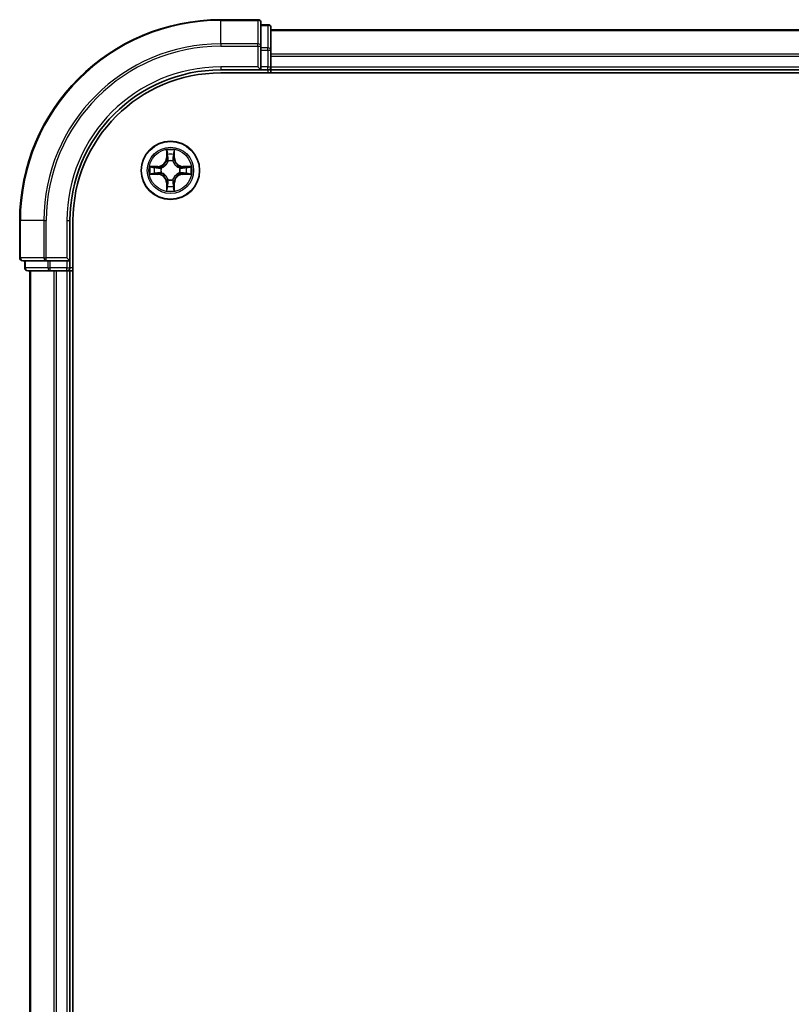
# Model space of a CAD drawing. Units: millimetres. Extents: x 0 to 9248, y 0 to 1546.
# Drawn here: x 1672 to 1749, y 1233 to 1331 of the extents above; entities that cross this region are included whole.
import ezdxf

# ---------------------------------------------------------------- set-up
doc = ezdxf.new("R2010")
doc.units = ezdxf.units.MM
doc.header["$LTSCALE"] = 2.5
doc.layers.add('Visible (ISO)', color=7, linetype='Continuous', lineweight=35)
doc.layers.add('Visible Narrow (ISO)', color=7, linetype='Continuous', lineweight=25)

msp = doc.modelspace()

# ---------------------------------------------------------------- linework, layer by layer
at = {"layer": 'Visible (ISO)'}
for p, q in [((1695.783, 1331.3087), (1692.083, 1331.3087)), ((1696.083, 1328.6682), (1696.083, 1331.0087)), ((1696.783, 1330.8087), (1696.083, 1330.8087)), ((1697.083, 1328.2673), (1697.083, 1330.5087)), ((1697.083, 1330.3087), (2077.083, 1330.3087)), ((1696.083, 1328.2673), (1696.083, 1328.6682)), ((1696.083, 1328.2673), (1696.083, 1326.6087)), ((1697.083, 1326.6087), (1697.083, 1328.2673)), ((1697.083, 1326.6087), (1697.083, 1327.6682)), ((1692.083, 1326.3087), (1696.083, 1326.3087)), ((1692.083, 1326.0087), (2082.083, 1326.0087)), ((1695.783, 1326.6087), (1696.083, 1326.3087)), ((1696.083, 1326.3087), (1696.083, 1326.6087)), ((1696.083, 1326.3087), (1696.783, 1326.3087)), ((1697.083, 1326.6087), (1697.083, 1326.3087)), ((1697.083, 1326.0087), (1697.083, 1326.3087)), ((1697.083, 1326.3087), (2077.083, 1326.3087)), ((1672.083, 1311.3087), (1672.083, 1307.6087)), ((1677.083, 1307.3087), (1677.083, 1311.3087)), ((1677.383, 1151.3087), (1677.383, 1311.3087)), ((1677.083, 1307.3087), (1676.783, 1307.6087)), ((1672.383, 1307.3087), (1674.7235, 1307.3087)), ((1672.583, 1307.3087), (1672.583, 1306.6087)), ((1674.7235, 1307.3087), (1675.1244, 1307.3087)), ((1676.783, 1307.3087), (1675.1244, 1307.3087)), ((1676.783, 1307.3087), (1677.083, 1307.3087)), ((1677.083, 1306.6087), (1677.083, 1307.3087)), ((1672.883, 1306.3087), (1675.1244, 1306.3087)), ((1673.083, 1306.3087), (1673.083, 1156.3087)), ((1675.1244, 1306.3087), (1675.4999, 1306.3087)), ((1675.7235, 1306.3087), (1675.4999, 1306.3087)), ((1675.7235, 1306.3087), (1676.783, 1306.3087)), ((1677.083, 1306.3087), (1676.783, 1306.3087)), ((1677.083, 1306.3087), (1677.083, 1156.3087)), ((1677.083, 1306.3087), (1677.383, 1306.3087))]:
    msp.add_line(p, q, dxfattribs=at)
msp.add_circle((1687.083, 1316.3087), 2.9, dxfattribs=at)
for centre, radius, start, end in [((1692.083, 1311.3087), 20, 90, 180), ((1695.783, 1331.0087), 0.3, 0, 90), ((1696.783, 1330.5087), 0.3, 0, 90), ((1692.083, 1311.3087), 15, 90, 180), ((1692.083, 1311.3087), 14.7, 90, 180), ((1696.783, 1326.6087), 0.3, 270, 0), ((1687.083, 1316.3087), 1.2295, 102.936595, 102.938396), ((1687.083, 1316.3087), 1.2295, 100.812717, 100.813267), ((1687.083, 1316.3087), 1.2295, 79.186733, 79.187283), ((1687.083, 1316.3087), 1.2295, 77.061604, 77.063405), ((1687.083, 1316.3087), 1.2295, 169.186733, 169.187283), ((1687.083, 1316.3087), 1.2295, 167.061604, 167.063405), ((1687.083, 1316.3087), 1.2295, 12.936595, 12.938396), ((1687.083, 1316.3087), 1.2295, 10.812717, 10.813267), ((1687.083, 1316.3087), 1.2295, 190.812717, 190.813267), ((1687.083, 1316.3087), 1.2295, 192.936595, 192.938396), ((1687.083, 1316.3087), 1.2295, 347.061604, 347.063405), ((1687.083, 1316.3087), 1.2295, 349.186733, 349.187283), ((1687.083, 1316.3087), 1.2295, 257.061604, 257.063405), ((1687.083, 1316.3087), 1.2295, 259.186733, 259.187283), ((1687.083, 1316.3087), 1.2295, 280.812717, 280.813267), ((1687.083, 1316.3087), 1.2295, 282.936595, 282.938396), ((1672.383, 1307.6087), 0.3, 180, 270), ((1672.883, 1306.6087), 0.3, 180, 270), ((1676.783, 1306.6087), 0.3, 270, 0)]:
    msp.add_arc(centre, radius, start, end, dxfattribs=at)
for points, knots in [([(1686.7825, 1318.0674), (1686.7804, 1318.1488), (1686.7345, 1318.24), (1686.6934, 1318.3295), (1686.693, 1318.3305), (1686.6926, 1318.3314)], [0, 0, 0, 0, 0.032055974, 0.032055974, 0.032394303, 0.032394303, 0.032394303, 0.032394303]), ([(1686.6926, 1318.3314), (1686.6928, 1318.3304), (1686.693, 1318.3293), (1686.6952, 1318.3189), (1686.6972, 1318.3095), (1686.6991, 1318.3001)], [-0.0323943032, -0.0323943032, -0.0323943032, -0.0323943032, -0.0320559737, -0.0320559737, -0.0289727583, -0.0289727583, -0.0289727583, -0.0289727583]), ([(1687.4735, 1318.3314), (1687.473, 1318.3305), (1687.4726, 1318.3295), (1687.4719, 1318.3279), (1687.4716, 1318.3273), (1687.4712, 1318.3266)], [-0.00033832945, -0.00033832945, -0.00033832945, -0.00033832945, 0, 0, 0.00024151791, 0.00024151791, 0.00024151791, 0.00024151791]), ([(1687.4724, 1318.3262), (1687.4725, 1318.3269), (1687.4727, 1318.3276), (1687.473, 1318.3293), (1687.4732, 1318.3304), (1687.4735, 1318.3314)], [-0.00023059908, -0.00023059908, -0.00023059908, -0.00023059908, 0, 0, 0.00033832945, 0.00033832945, 0.00033832945, 0.00033832945]), ([(1685.0655, 1316.698), (1685.0648, 1316.6982), (1685.0641, 1316.6983), (1685.0623, 1316.6987), (1685.0613, 1316.6989), (1685.0603, 1316.6991)], [-0.00023059908, -0.00023059908, -0.00023059908, -0.00023059908, 0, 0, 0.00033832945, 0.00033832945, 0.00033832945, 0.00033832945]), ([(1685.0603, 1316.6991), (1685.0612, 1316.6987), (1685.0622, 1316.6983), (1685.0638, 1316.6975), (1685.0644, 1316.6972), (1685.0651, 1316.6969)], [-0.00033832945, -0.00033832945, -0.00033832945, -0.00033832945, 0, 0, 0.00024151791, 0.00024151791, 0.00024151791, 0.00024151791]), ([(1688.8417, 1316.6092), (1688.9231, 1316.6113), (1689.0143, 1316.6572), (1689.1039, 1316.6983), (1689.1048, 1316.6987), (1689.1057, 1316.6991)], [0, 0, 0, 0, 0.032055974, 0.032055974, 0.032394303, 0.032394303, 0.032394303, 0.032394303]), ([(1689.1057, 1316.6991), (1689.1047, 1316.6989), (1689.1037, 1316.6987), (1689.0933, 1316.6965), (1689.0839, 1316.6945), (1689.0744, 1316.6926)], [-0.0323943032, -0.0323943032, -0.0323943032, -0.0323943032, -0.0320559737, -0.0320559737, -0.0289727583, -0.0289727583, -0.0289727583, -0.0289727583]), ([(1685.3243, 1316.0081), (1685.2429, 1316.0061), (1685.1517, 1315.9601), (1685.0622, 1315.9191), (1685.0612, 1315.9187), (1685.0603, 1315.9182)], [0, 0, 0, 0, 0.032055974, 0.032055974, 0.032394303, 0.032394303, 0.032394303, 0.032394303]), ([(1685.0603, 1315.9182), (1685.0613, 1315.9185), (1685.0623, 1315.9187), (1685.0728, 1315.9208), (1685.0822, 1315.9228), (1685.0916, 1315.9248)], [-0.0323943032, -0.0323943032, -0.0323943032, -0.0323943032, -0.0320559737, -0.0320559737, -0.0289727583, -0.0289727583, -0.0289727583, -0.0289727583]), ([(1689.1005, 1315.9193), (1689.1012, 1315.9192), (1689.1019, 1315.919), (1689.1037, 1315.9187), (1689.1047, 1315.9185), (1689.1057, 1315.9182)], [-0.00023059908, -0.00023059908, -0.00023059908, -0.00023059908, 0, 0, 0.00033832945, 0.00033832945, 0.00033832945, 0.00033832945]), ([(1689.1057, 1315.9182), (1689.1048, 1315.9187), (1689.1039, 1315.9191), (1689.1023, 1315.9198), (1689.1016, 1315.9201), (1689.1009, 1315.9205)], [-0.00033832945, -0.00033832945, -0.00033832945, -0.00033832945, 0, 0, 0.00024151791, 0.00024151791, 0.00024151791, 0.00024151791]), ([(1686.6937, 1314.2912), (1686.6935, 1314.2905), (1686.6934, 1314.2898), (1686.693, 1314.288), (1686.6928, 1314.287), (1686.6926, 1314.286)], [-0.00023059908, -0.00023059908, -0.00023059908, -0.00023059908, 0, 0, 0.00033832945, 0.00033832945, 0.00033832945, 0.00033832945]), ([(1686.6926, 1314.286), (1686.693, 1314.2869), (1686.6934, 1314.2878), (1686.6942, 1314.2894), (1686.6945, 1314.2901), (1686.6948, 1314.2908)], [-0.00033832945, -0.00033832945, -0.00033832945, -0.00033832945, 0, 0, 0.00024151791, 0.00024151791, 0.00024151791, 0.00024151791]), ([(1687.3836, 1314.55), (1687.3856, 1314.4686), (1687.4316, 1314.3774), (1687.4726, 1314.2878), (1687.473, 1314.2869), (1687.4735, 1314.286)], [0, 0, 0, 0, 0.032055974, 0.032055974, 0.032394303, 0.032394303, 0.032394303, 0.032394303]), ([(1687.4735, 1314.286), (1687.4732, 1314.287), (1687.473, 1314.288), (1687.4709, 1314.2984), (1687.4689, 1314.3078), (1687.4669, 1314.3173)], [-0.0323943032, -0.0323943032, -0.0323943032, -0.0323943032, -0.0320559737, -0.0320559737, -0.0289727583, -0.0289727583, -0.0289727583, -0.0289727583])]:
    msp.add_open_spline(points, degree=3, knots=knots, dxfattribs=at)
for points in [[(1686.6991, 1318.3001), (1686.7177, 1318.2115), (1686.7364, 1318.1217), (1686.7373, 1318.0411)], [(1689.0744, 1316.6926), (1688.9859, 1316.674), (1688.896, 1316.6553), (1688.8154, 1316.6544)], [(1685.0916, 1315.9248), (1685.1802, 1315.9434), (1685.27, 1315.9621), (1685.3506, 1315.963)], [(1687.4669, 1314.3173), (1687.4483, 1314.4058), (1687.4296, 1314.4957), (1687.4287, 1314.5763)]]:
    msp.add_open_spline(points, degree=3, dxfattribs=at)
at = {"layer": 'Visible Narrow (ISO)'}
for p, q in [((1692.083, 1331.2392), (1692.083, 1331.3087)), ((1692.083, 1331.2392), (1695.783, 1331.2392)), ((1692.083, 1328.8986), (1692.083, 1331.2392)), ((1695.783, 1331.2392), (1695.783, 1331.3087)), ((1695.783, 1331.2392), (1695.783, 1328.8986)), ((1696.083, 1330.7392), (1696.783, 1330.7392)), ((1696.783, 1330.7392), (1696.783, 1330.8087)), ((1696.783, 1330.7392), (1696.783, 1328.4978)), ((1697.083, 1330.2392), (2077.083, 1330.2392)), ((1695.783, 1328.8986), (1692.083, 1328.8986)), ((1692.083, 1328.8986), (1692.083, 1328.6682)), ((1695.783, 1328.6682), (1695.783, 1328.8986)), ((1692.083, 1328.6682), (1695.783, 1328.6682)), ((1695.783, 1328.6682), (1695.783, 1326.6087)), ((1695.783, 1328.6682), (1696.083, 1328.6682)), ((1696.783, 1328.4978), (1696.083, 1328.4978)), ((1696.083, 1328.2673), (1696.783, 1328.2673)), ((1696.783, 1328.2673), (1696.783, 1328.4978)), ((1696.783, 1328.2673), (1696.783, 1326.6087)), ((1696.783, 1328.2673), (1697.083, 1328.2673)), ((1697.083, 1327.8986), (2077.083, 1327.8986)), ((1697.083, 1327.6682), (2077.083, 1327.6682)), ((1692.083, 1326.6087), (1692.083, 1326.3087)), ((1695.783, 1326.6087), (1692.083, 1326.6087)), ((1696.783, 1326.6087), (1696.083, 1326.6087)), ((1696.783, 1326.3087), (1696.783, 1326.6087)), ((1696.783, 1326.6087), (1697.083, 1326.6087)), ((1696.783, 1326.3087), (1696.783, 1326.0087)), ((1697.083, 1326.6087), (2077.083, 1326.6087)), ((1686.6926, 1318.3314), (1686.679, 1317.5519)), ((1687.4871, 1317.5519), (1687.4735, 1318.3314)), ((1686.7288, 1317.551), (1686.679, 1317.5519)), ((1686.7288, 1317.551), (1686.7373, 1318.0411)), ((1686.7288, 1317.551), (1686.8014, 1317.5497)), ((1686.7528, 1317.8516), (1686.8014, 1317.5497)), ((1686.8419, 1317.225), (1686.8365, 1317.2456)), ((1687.3295, 1317.2456), (1687.3241, 1317.225)), ((1687.3646, 1317.5497), (1687.4133, 1317.8516)), ((1687.4373, 1317.551), (1687.3646, 1317.5497)), ((1687.4287, 1318.0411), (1687.4373, 1317.551)), ((1687.4373, 1317.551), (1687.4871, 1317.5519)), ((1685.8398, 1316.7127), (1685.0603, 1316.6991)), ((1685.3506, 1316.6544), (1685.8407, 1316.6629)), ((1685.842, 1316.5903), (1685.5401, 1316.6389)), ((1685.8407, 1316.6629), (1685.8398, 1316.7127)), ((1685.8407, 1316.6629), (1685.842, 1316.5903)), ((1686.1461, 1316.5552), (1686.1667, 1316.5498)), ((1687.9993, 1316.5498), (1688.0199, 1316.5552)), ((1688.3253, 1316.6629), (1688.3241, 1316.5903)), ((1688.626, 1316.6389), (1688.3241, 1316.5903)), ((1688.3253, 1316.6629), (1688.3262, 1316.7127)), ((1688.3253, 1316.6629), (1688.8154, 1316.6544)), ((1689.1057, 1316.6991), (1688.3262, 1316.7127)), ((1685.0603, 1315.9182), (1685.8398, 1315.9046)), ((1685.8407, 1315.9544), (1685.3506, 1315.963)), ((1685.5401, 1315.9784), (1685.842, 1316.0271)), ((1685.8407, 1315.9544), (1685.8398, 1315.9046)), ((1685.8407, 1315.9544), (1685.842, 1316.0271)), ((1686.1667, 1316.0676), (1686.1461, 1316.0622)), ((1686.8365, 1315.3718), (1686.8419, 1315.3924)), ((1687.3241, 1315.3924), (1687.3295, 1315.3718)), ((1688.0199, 1316.0622), (1687.9993, 1316.0676)), ((1688.3241, 1316.0271), (1688.626, 1315.9784)), ((1688.3253, 1315.9544), (1688.3241, 1316.0271)), ((1688.8154, 1315.963), (1688.3253, 1315.9544)), ((1688.3253, 1315.9544), (1688.3262, 1315.9046)), ((1688.3262, 1315.9046), (1689.1057, 1315.9182)), ((1686.7288, 1315.0664), (1686.679, 1315.0655)), ((1686.679, 1315.0655), (1686.6926, 1314.286)), ((1686.7288, 1315.0664), (1686.8014, 1315.0676)), ((1686.7373, 1314.5763), (1686.7288, 1315.0664)), ((1686.8014, 1315.0676), (1686.7528, 1314.7657)), ((1687.4133, 1314.7657), (1687.3646, 1315.0676)), ((1687.4373, 1315.0664), (1687.3646, 1315.0676)), ((1687.4373, 1315.0664), (1687.4287, 1314.5763)), ((1687.4373, 1315.0664), (1687.4871, 1315.0655)), ((1687.4735, 1314.286), (1687.4871, 1315.0655)), ((1672.1525, 1311.3087), (1672.083, 1311.3087)), ((1672.1525, 1307.6087), (1672.1525, 1311.3087)), ((1674.4931, 1311.3087), (1672.1525, 1311.3087)), ((1674.4931, 1311.3087), (1674.4931, 1307.6087)), ((1674.4931, 1311.3087), (1674.7235, 1311.3087)), ((1674.7235, 1307.6087), (1674.7235, 1311.3087)), ((1676.783, 1311.3087), (1677.083, 1311.3087)), ((1676.783, 1311.3087), (1676.783, 1307.6087)), ((1672.083, 1307.6087), (1672.1525, 1307.6087)), ((1674.4931, 1307.6087), (1672.1525, 1307.6087)), ((1674.4931, 1307.6087), (1674.7235, 1307.6087)), ((1676.783, 1307.6087), (1674.7235, 1307.6087)), ((1674.7235, 1307.3087), (1674.7235, 1307.6087)), ((1672.583, 1306.6087), (1672.6525, 1306.6087)), ((1672.6525, 1306.6087), (1672.6525, 1307.3087)), ((1674.8939, 1306.6087), (1672.6525, 1306.6087)), ((1674.8939, 1307.3087), (1674.8939, 1306.6087)), ((1674.8939, 1306.6087), (1675.1244, 1306.6087)), ((1675.1244, 1306.6087), (1675.1244, 1307.3087)), ((1676.783, 1306.6087), (1675.1244, 1306.6087)), ((1675.1244, 1306.3087), (1675.1244, 1306.6087)), ((1676.783, 1307.3087), (1676.783, 1306.6087)), ((1676.783, 1306.6087), (1677.083, 1306.6087)), ((1676.783, 1306.3087), (1676.783, 1306.6087)), ((1677.383, 1306.6087), (1677.083, 1306.6087)), ((1673.1525, 1306.3087), (1673.1525, 1156.3087)), ((1675.4931, 1306.3087), (1675.4931, 1156.3087)), ((1675.7235, 1306.3087), (1675.7235, 1156.3087)), ((1676.783, 1306.3087), (1676.783, 1156.3087))]:
    msp.add_line(p, q, dxfattribs=at)
for radius in [2.8677, 2.3092, 2.1415]:
    msp.add_circle((1687.083, 1316.3087), radius, dxfattribs=at)
for centre, radius, start, end in [((1692.083, 1311.3087), 19.9305, 90, 180), ((1692.083, 1311.3087), 17.59, 90, 180), ((1692.083, 1311.3087), 17.3595, 90, 180), ((1692.083, 1311.3087), 15.3, 90, 180), ((1687.083, 1316.3087), 2.0601, 79.074582, 100.925418), ((1685.8249, 1317.5668), 0.8542, 271, 359), ((1685.8249, 1317.5668), 0.904, 271, 359), ((1687.083, 1316.3087), 1.6122, 79.692479, 100.307521), ((1687.083, 1316.3087), 0.9688, 75.258044, 104.741956), ((1687.083, 1316.3087), 0.9475, 75.258044, 104.741956), ((1688.3411, 1317.5668), 0.904, 181, 269), ((1688.3411, 1317.5668), 0.8542, 181, 269), ((1687.083, 1316.3087), 2.0601, 169.074582, 190.925418), ((1687.083, 1316.3087), 1.6122, 169.692479, 190.307521), ((1687.083, 1316.3087), 0.9688, 165.258044, 194.741956), ((1687.083, 1316.3087), 0.9475, 165.258044, 194.741956), ((1687.083, 1316.3087), 0.9475, 345.258044, 14.741956), ((1687.083, 1316.3087), 0.9688, 345.258044, 14.741956), ((1687.083, 1316.3087), 1.6122, 349.692479, 10.307521), ((1687.083, 1316.3087), 2.0601, 349.074582, 10.925418), ((1685.8249, 1315.0506), 0.8542, 1, 89), ((1685.8249, 1315.0506), 0.904, 1, 89), ((1687.083, 1316.3087), 0.9688, 255.258044, 284.741956), ((1687.083, 1316.3087), 0.9475, 255.258044, 284.741956), ((1688.3411, 1315.0506), 0.904, 91, 179), ((1688.3411, 1315.0506), 0.8542, 91, 179), ((1687.083, 1316.3087), 2.0601, 259.074582, 280.925418), ((1687.083, 1316.3087), 1.6122, 259.692479, 280.307521)]:
    msp.add_arc(centre, radius, start, end, dxfattribs=at)
for centre, major_axis, ratio, start_param, end_param in [((1695.783, 1331.0087), (0.3, 0), 0.7682213, 0, 1.5707963), ((1696.783, 1330.5087), (0.3, 0), 0.7682213, 0, 1.5707963), ((1695.783, 1328.6682), (0.3, 0), 0.7682213, 0, 1.5707963), ((1696.783, 1328.2673), (0.3, 0), 0.7682213, 0, 1.5707963), ((1686.7871, 1318.0402), (-0.05, -0.002), 0.5485067, 4.7835784, 6.1787606), ((1686.7722, 1318.2416), (0.0019, 0.4402), 0.0867336, 2.0440549, 2.6593108), ((1686.8026, 1317.8508), (-0.0494, -0.008), 0.8957402, 4.7304427, 6.0858658), ((1686.8479, 1317.2023), (-0.0492, 0.0091), 0.8768464, 5.1032831, 6.100894), ((1686.8479, 1317.2023), (-0.0477, 0.0149), 0.4107012, 4.9644978, 6.1874495), ((1686.8512, 1317.5489), (-0.0494, -0.008), 0.8957205, 4.7348377, 6.0858836), ((1687.3148, 1317.5489), (0.0494, -0.008), 0.8957205, 0.1973017, 1.5483476), ((1687.3181, 1317.2023), (0.0477, 0.0149), 0.4107012, 0.0957358, 1.3186875), ((1687.3181, 1317.2023), (0.0492, 0.0091), 0.8768464, 0.1822914, 1.1799022), ((1687.3635, 1317.8508), (0.0494, -0.008), 0.8957402, 0.1973195, 1.5527426), ((1687.3789, 1318.0402), (0.05, -0.002), 0.5485067, 0.1044247, 1.4996069), ((1687.3938, 1318.2416), (0.0019, -0.4402), 0.0867336, 0.4822818, 1.0975377), ((1685.3515, 1316.6046), (0.002, 0.05), 0.5485067, 0.1044247, 1.4996069), ((1685.1501, 1316.6195), (0.4402, 0.0019), 0.0867336, 0.4822818, 1.0975377), ((1685.5409, 1316.5891), (0.008, 0.0494), 0.8957402, 0.1973195, 1.5527426), ((1685.8428, 1316.5405), (0.008, 0.0494), 0.8957205, 0.1973017, 1.5483476), ((1686.1894, 1316.5438), (-0.0091, 0.0492), 0.8768464, 0.1822914, 1.1799022), ((1686.1894, 1316.5438), (-0.0149, 0.0477), 0.4107012, 0.0957358, 1.3186875), ((1687.9766, 1316.5438), (0.0091, 0.0492), 0.8768464, 5.1032831, 6.100894), ((1687.9766, 1316.5438), (0.0149, 0.0477), 0.4107012, 4.9644978, 6.1874495), ((1688.3232, 1316.5405), (-0.008, 0.0494), 0.8957205, 4.7348377, 6.0858836), ((1689.0159, 1316.6195), (0.4402, -0.0019), 0.0867336, 2.0440549, 2.6593108), ((1688.6251, 1316.5891), (-0.008, 0.0494), 0.8957402, 4.7304427, 6.0858658), ((1688.8145, 1316.6046), (-0.002, 0.05), 0.5485067, 4.7835784, 6.1787606), ((1685.3515, 1316.0128), (0.002, -0.05), 0.5485067, 4.7835784, 6.1787606), ((1685.1501, 1315.9979), (0.4402, -0.0019), 0.0867336, 5.1856476, 5.8009035), ((1685.5409, 1316.0282), (0.008, -0.0494), 0.8957402, 4.7304427, 6.0858658), ((1685.8428, 1316.0769), (0.008, -0.0494), 0.8957205, 4.7348377, 6.0858836), ((1686.1894, 1316.0736), (-0.0091, -0.0492), 0.8768464, 5.1032831, 6.100894), ((1686.1894, 1316.0736), (-0.0149, -0.0477), 0.4107012, 4.9644978, 6.1874495), ((1686.8479, 1315.4151), (-0.0492, -0.0091), 0.8768464, 0.1822914, 1.1799022), ((1686.8479, 1315.4151), (-0.0477, -0.0149), 0.4107012, 0.0957358, 1.3186875), ((1687.3181, 1315.4151), (0.0477, -0.0149), 0.4107012, 4.9644978, 6.1874495), ((1687.3181, 1315.4151), (0.0492, -0.0091), 0.8768464, 5.1032831, 6.100894), ((1687.9766, 1316.0736), (0.0149, -0.0477), 0.4107012, 0.0957358, 1.3186875), ((1687.9766, 1316.0736), (0.0091, -0.0492), 0.8768464, 0.1822914, 1.1799022), ((1688.3232, 1316.0769), (-0.008, -0.0494), 0.8957205, 0.1973017, 1.5483476), ((1688.6251, 1316.0282), (-0.008, -0.0494), 0.8957402, 0.1973195, 1.5527426), ((1689.0159, 1315.9979), (0.4402, 0.0019), 0.0867336, 3.6238745, 4.2391304), ((1688.8145, 1316.0128), (-0.002, -0.05), 0.5485067, 0.1044247, 1.4996069), ((1686.7722, 1314.3758), (0.0019, -0.4402), 0.0867336, 3.6238745, 4.2391304), ((1686.7871, 1314.5772), (-0.05, 0.002), 0.5485067, 0.1044247, 1.4996069), ((1686.8026, 1314.7666), (-0.0494, 0.008), 0.8957402, 0.1973195, 1.5527426), ((1686.8512, 1315.0685), (-0.0494, 0.008), 0.8957205, 0.1973017, 1.5483476), ((1687.3148, 1315.0685), (0.0494, 0.008), 0.8957205, 4.7348377, 6.0858836), ((1687.3635, 1314.7666), (0.0494, 0.008), 0.8957402, 4.7304427, 6.0858658), ((1687.3789, 1314.5772), (0.05, 0.002), 0.5485067, 4.7835784, 6.1787606), ((1687.3938, 1314.3758), (0.0019, 0.4402), 0.0867336, 5.1856476, 5.8009035), ((1672.383, 1307.6087), (0, -0.3), 0.7682213, 4.712389, 6.2831853), ((1674.7235, 1307.6087), (0, -0.3), 0.7682213, 4.712389, 6.2831853), ((1672.883, 1306.6087), (0, -0.3), 0.7682213, 4.712389, 6.2831853), ((1675.1244, 1306.6087), (0, -0.3), 0.7682213, 4.712389, 6.2831853)]:
    msp.add_ellipse(centre, major_axis=major_axis, ratio=ratio, start_param=start_param, end_param=end_param, dxfattribs=at)
for points in [[(1687.4712, 1318.3266), (1687.4309, 1318.2386), (1687.3856, 1318.1481), (1687.3836, 1318.0674)], [(1687.4287, 1318.0411), (1687.4297, 1318.1297), (1687.4521, 1318.2293), (1687.4724, 1318.3262)], [(1686.7945, 1317.8948), (1686.7884, 1317.9334), (1686.7843, 1317.9938), (1686.7825, 1318.0674)], [(1686.843, 1317.5929), (1686.8268, 1317.6936), (1686.8107, 1317.7942), (1686.7945, 1317.8948)], [(1686.8014, 1317.5497), (1686.8195, 1317.4433), (1686.8213, 1317.3343), (1686.801, 1317.219)], [(1686.8365, 1317.2456), (1686.8611, 1317.3667), (1686.8609, 1317.481), (1686.843, 1317.5929)], [(1687.3231, 1317.5929), (1687.3051, 1317.481), (1687.3049, 1317.3667), (1687.3295, 1317.2456)], [(1687.3715, 1317.8948), (1687.3553, 1317.7942), (1687.3392, 1317.6936), (1687.3231, 1317.5929)], [(1687.3651, 1317.219), (1687.3447, 1317.3343), (1687.3465, 1317.4433), (1687.3646, 1317.5497)], [(1687.3836, 1318.0674), (1687.3817, 1317.9938), (1687.3776, 1317.9334), (1687.3715, 1317.8948)], [(1685.0651, 1316.6969), (1685.1531, 1316.6566), (1685.2436, 1316.6112), (1685.3243, 1316.6092)], [(1685.3506, 1316.6544), (1685.262, 1316.6554), (1685.1624, 1316.6778), (1685.0655, 1316.698)], [(1685.3243, 1316.6092), (1685.3979, 1316.6074), (1685.4583, 1316.6033), (1685.4969, 1316.5972)], [(1685.4969, 1316.5972), (1685.5975, 1316.581), (1685.6981, 1316.5649), (1685.7988, 1316.5487)], [(1685.7988, 1316.5487), (1685.9107, 1316.5308), (1686.025, 1316.5306), (1686.1461, 1316.5552)], [(1686.1727, 1316.5907), (1686.0574, 1316.5704), (1685.9484, 1316.5722), (1685.842, 1316.5903)], [(1688.3241, 1316.5903), (1688.2176, 1316.5722), (1688.1086, 1316.5704), (1687.9933, 1316.5907)], [(1688.0199, 1316.5552), (1688.1411, 1316.5306), (1688.2553, 1316.5308), (1688.3672, 1316.5487)], [(1688.3672, 1316.5487), (1688.4679, 1316.5649), (1688.5685, 1316.581), (1688.6692, 1316.5972)], [(1688.6692, 1316.5972), (1688.7077, 1316.6033), (1688.7682, 1316.6074), (1688.8417, 1316.6092)], [(1685.4969, 1316.0202), (1685.4583, 1316.0141), (1685.3979, 1316.01), (1685.3243, 1316.0081)], [(1685.7988, 1316.0686), (1685.6981, 1316.0525), (1685.5975, 1316.0364), (1685.4969, 1316.0202)], [(1686.1461, 1316.0622), (1686.025, 1316.0868), (1685.9107, 1316.0866), (1685.7988, 1316.0686)], [(1685.842, 1316.0271), (1685.9484, 1316.0452), (1686.0574, 1316.047), (1686.1727, 1316.0266)], [(1686.801, 1315.3984), (1686.8213, 1315.2831), (1686.8195, 1315.1741), (1686.8014, 1315.0676)], [(1686.843, 1315.0245), (1686.8609, 1315.1364), (1686.8611, 1315.2506), (1686.8365, 1315.3718)], [(1687.3295, 1315.3718), (1687.3049, 1315.2506), (1687.3051, 1315.1364), (1687.3231, 1315.0245)], [(1687.3646, 1315.0676), (1687.3465, 1315.1741), (1687.3447, 1315.2831), (1687.3651, 1315.3984)], [(1687.9933, 1316.0266), (1688.1086, 1316.047), (1688.2176, 1316.0452), (1688.3241, 1316.0271)], [(1688.3672, 1316.0686), (1688.2553, 1316.0866), (1688.1411, 1316.0868), (1688.0199, 1316.0622)], [(1688.6692, 1316.0202), (1688.5685, 1316.0364), (1688.4679, 1316.0525), (1688.3672, 1316.0686)], [(1688.8417, 1316.0081), (1688.7682, 1316.01), (1688.7077, 1316.0141), (1688.6692, 1316.0202)], [(1688.8154, 1315.963), (1688.904, 1315.962), (1689.0036, 1315.9396), (1689.1005, 1315.9193)], [(1689.1009, 1315.9205), (1689.0129, 1315.9608), (1688.9225, 1316.0061), (1688.8417, 1316.0081)], [(1686.7373, 1314.5763), (1686.7363, 1314.4877), (1686.7139, 1314.3881), (1686.6937, 1314.2912)], [(1686.6948, 1314.2908), (1686.7351, 1314.3788), (1686.7805, 1314.4692), (1686.7825, 1314.55)], [(1686.7825, 1314.55), (1686.7843, 1314.6235), (1686.7884, 1314.684), (1686.7945, 1314.7225)], [(1686.7945, 1314.7225), (1686.8107, 1314.8232), (1686.8268, 1314.9238), (1686.843, 1315.0245)], [(1687.3231, 1315.0245), (1687.3392, 1314.9238), (1687.3553, 1314.8232), (1687.3715, 1314.7225)], [(1687.3715, 1314.7225), (1687.3776, 1314.684), (1687.3817, 1314.6235), (1687.3836, 1314.55)]]:
    msp.add_open_spline(points, degree=3, dxfattribs=at)
for points, knots in [([(1686.1667, 1316.5498), (1686.2507, 1316.5771), (1686.4165, 1316.6541), (1686.6278, 1316.8376), (1686.7678, 1317.0377), (1686.8214, 1317.162), (1686.8419, 1317.225)], [-0.17486601, -0.17486601, -0.17486601, -0.17486601, -0.14599531, -0.1171246, -0.09547158, -0.07381855, -0.07381855, -0.07381855, -0.07381855]), ([(1686.801, 1317.219), (1686.7824, 1317.159), (1686.7335, 1317.0409), (1686.6063, 1316.8531), (1686.4103, 1316.6855), (1686.2526, 1316.6155), (1686.1727, 1316.5907)], [0.07381855, 0.07381855, 0.07381855, 0.07381855, 0.09547158, 0.1171246, 0.14599531, 0.17486601, 0.17486601, 0.17486601, 0.17486601]), ([(1687.3241, 1317.225), (1687.3514, 1317.1409), (1687.4284, 1316.9752), (1687.6119, 1316.7639), (1687.812, 1316.6239), (1687.9363, 1316.5703), (1687.9993, 1316.5498)], [-0.17486601, -0.17486601, -0.17486601, -0.17486601, -0.14599531, -0.1171246, -0.09547158, -0.07381855, -0.07381855, -0.07381855, -0.07381855]), ([(1687.9933, 1316.5907), (1687.9334, 1316.6093), (1687.8153, 1316.6582), (1687.6274, 1316.7854), (1687.4598, 1316.9814), (1687.3899, 1317.1391), (1687.3651, 1317.219)], [0.07381855, 0.07381855, 0.07381855, 0.07381855, 0.09547158, 0.1171246, 0.14599531, 0.17486601, 0.17486601, 0.17486601, 0.17486601]), ([(1686.8419, 1315.3924), (1686.8146, 1315.4764), (1686.7376, 1315.6422), (1686.5541, 1315.8535), (1686.354, 1315.9934), (1686.2297, 1316.0471), (1686.1667, 1316.0676)], [-0.17486601, -0.17486601, -0.17486601, -0.17486601, -0.14599531, -0.1171246, -0.09547158, -0.07381855, -0.07381855, -0.07381855, -0.07381855]), ([(1686.1727, 1316.0266), (1686.2327, 1316.008), (1686.3508, 1315.9591), (1686.5386, 1315.8319), (1686.7062, 1315.6359), (1686.7761, 1315.4783), (1686.801, 1315.3984)], [0.07381855, 0.07381855, 0.07381855, 0.07381855, 0.09547158, 0.1171246, 0.14599531, 0.17486601, 0.17486601, 0.17486601, 0.17486601]), ([(1687.9993, 1316.0676), (1687.9153, 1316.0403), (1687.7495, 1315.9633), (1687.5382, 1315.7798), (1687.3983, 1315.5797), (1687.3446, 1315.4554), (1687.3241, 1315.3924)], [-0.17486601, -0.17486601, -0.17486601, -0.17486601, -0.14599531, -0.1171246, -0.09547158, -0.07381855, -0.07381855, -0.07381855, -0.07381855]), ([(1687.3651, 1315.3984), (1687.3837, 1315.4583), (1687.4326, 1315.5764), (1687.5598, 1315.7643), (1687.7558, 1315.9319), (1687.9134, 1316.0018), (1687.9933, 1316.0266)], [0.07381855, 0.07381855, 0.07381855, 0.07381855, 0.09547158, 0.1171246, 0.14599531, 0.17486601, 0.17486601, 0.17486601, 0.17486601])]:
    msp.add_open_spline(points, degree=3, knots=knots, dxfattribs=at)

doc.saveas('drawing.dxf')
